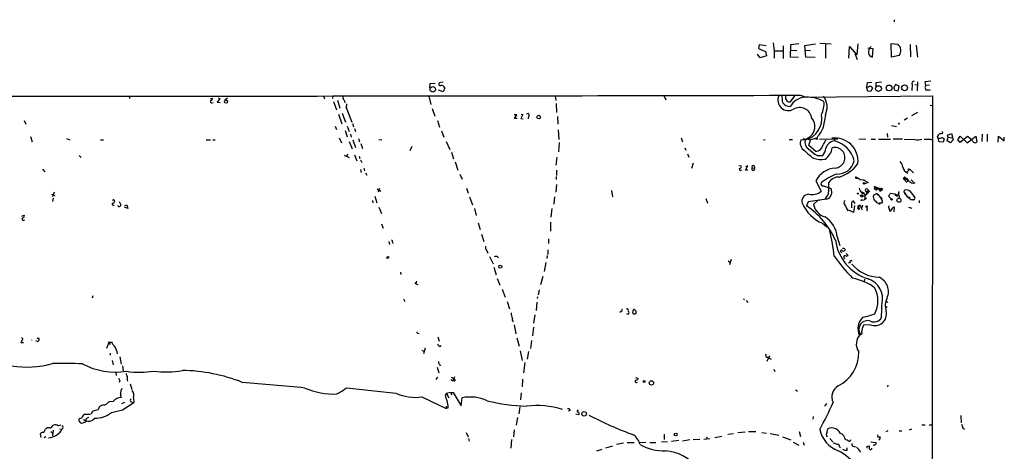
# Model space of a CAD drawing. Extents: x 0 to 962, y 1 to 880.
# Drawn here: x 682 to 962, y 758 to 880 of the extents above; entities that cross this region are included whole.
import ezdxf

# ---------------------------------------------------------------- set-up
doc = ezdxf.new("R2010")
doc.units = 0
doc.header["$MEASUREMENT"] = 0
doc.layers.add('MAIN', color=5, linetype='CONTINUOUS')

msp = doc.modelspace()

# ---------------------------------------------------------------- linework, layer by layer
at = {"layer": 'MAIN'}
for p, q in [((930.402, 880.0253), (930.402, 879.4327)), ((892.048, 872.9133), (891.8787, 871.8127)), ((894.08, 872.5747), (892.048, 872.9133)), ((896.0273, 873.4213), (896.2813, 871.22)), ((898.8213, 872.5747), (898.906, 869.0187)), ((900.938, 869.3573), (901.0227, 872.998)), ((901.0227, 872.998), (903.3087, 873.252)), ((905.002, 872.744), (908.05, 873.1673)), ((905.3407, 869.3573), (905.002, 872.744)), ((909.32, 873.3367), (912.4527, 873.1673)), ((910.844, 872.998), (910.844, 869.1033)), ((917.5327, 869.1033), (917.702, 872.4053)), ((917.702, 872.4053), (919.8187, 870.0347)), ((920.0727, 873.1673), (919.8187, 870.0347)), ((929.64, 869.442), (929.5553, 873.252)), ((929.5553, 873.252), (931.418, 873.0827)), ((934.8893, 872.998), (935.0587, 869.5267)), ((936.6673, 872.8287), (937.006, 869.3573)), ((892.302, 869.188), (891.54, 870.2887)), ((891.8787, 871.8127), (893.826, 870.966)), ((894.1647, 869.7807), (892.302, 869.188)), ((893.826, 870.966), (894.1647, 869.7807)), ((896.2813, 871.22), (898.652, 871.22)), ((896.2813, 871.22), (896.2813, 869.1033)), ((903.224, 869.2727), (900.938, 869.3573)), ((901.0227, 871.3893), (902.716, 871.3047)), ((905.3407, 871.3893), (906.6107, 871.3047)), ((907.9653, 869.2727), (905.3407, 869.3573)), ((919.226, 870.458), (919.9033, 868.7647)), ((922.8667, 872.0667), (924.306, 871.8127)), ((924.306, 871.8127), (924.1367, 869.442)), ((931.8413, 869.8653), (929.64, 869.442)), ((798.576, 860.7213), (798.6607, 861.9067)), ((798.6607, 861.9067), (800.1, 861.9913)), ((802.3013, 862.33), (801.2853, 862.1607)), ((922.6973, 862.1607), (922.528, 860.9753)), ((922.8667, 859.79), (922.528, 860.9753)), ((924.052, 862.2453), (922.6973, 862.1607)), ((926.7613, 862.33), (925.1527, 862.1607)), ((925.1527, 862.1607), (925.1527, 861.06)), ((931.7567, 861.1447), (930.7407, 861.6527)), ((931.5027, 859.8747), (931.7567, 861.1447)), ((935.482, 861.6527), (935.3973, 859.9593)), ((936.244, 861.6527), (936.9213, 861.568)), ((937.006, 862.4147), (936.9213, 859.8747)), ((939.3767, 861.3987), (939.1227, 860.806)), ((939.2073, 862.4993), (940.816, 862.6687)), ((939.3767, 861.3987), (939.2073, 862.4993)), ((940.3927, 861.4833), (939.3767, 861.3987)), ((713.232, 858.3507), (713.3167, 857.6733)), ((768.35, 858.3507), (768.604, 857.5887)), ((770.9747, 858.4353), (770.89, 857.6733)), ((773.7687, 858.3507), (774.0227, 857.3347)), ((798.2373, 858.3507), (798.83, 855.98)), ((802.386, 859.536), (801.0313, 860.044)), ((802.8093, 860.7213), (802.386, 859.536)), ((834.136, 858.3507), (834.3053, 857.0807)), ((865.124, 858.3507), (865.5473, 857.25)), ((902.1233, 858.4353), (900.7687, 856.6573)), ((903.8167, 858.6047), (905.4253, 858.012)), ((904.9173, 858.012), (941.2393, 858.4353)), ((923.798, 859.7053), (922.8667, 859.79)), ((924.2213, 860.7213), (923.798, 859.7053)), ((930.5713, 860.044), (931.5027, 859.8747)), ((941.2393, 858.4353), (941.1547, 671.068)), ((736.2613, 857.5887), (736.9387, 857.758)), ((736.6847, 856.488), (737.0233, 856.5727)), ((738.9707, 857.6733), (738.2087, 856.6573)), ((738.2087, 856.6573), (739.0553, 856.5727)), ((738.4627, 857.8427), (738.9707, 857.6733)), ((741.0873, 857.758), (740.3253, 857.1653)), ((771.2287, 856.8267), (772.0753, 854.456)), ((772.3293, 857.1653), (773.0067, 854.964)), ((774.192, 857.1653), (774.446, 856.4033)), ((774.7, 855.3873), (776.3933, 850.9847)), ((774.8693, 856.1493), (774.7847, 854.8793)), ((834.39, 856.234), (834.4747, 853.694)), ((940.562, 855.8107), (941.07, 855.726)), ((772.668, 853.186), (773.5993, 850.4767)), ((773.684, 853.5247), (774.6153, 850.9847)), ((799.2533, 854.8793), (800.0153, 852.678)), ((823.2987, 853.0167), (822.5367, 853.0167)), ((822.6213, 852.0007), (823.2987, 853.0167)), ((824.992, 853.1013), (824.3993, 852.0007)), ((824.484, 853.2707), (824.992, 853.1013)), ((826.6007, 852.5933), (826.4313, 851.916)), ((834.8133, 852.5933), (834.898, 850.392)), ((937.006, 853.694), (935.3127, 852.7627)), ((683.4293, 851.408), (683.8527, 850.392)), ((771.652, 849.7993), (772.0753, 848.868)), ((775.1233, 849.7993), (775.6313, 848.36)), ((776.5627, 850.5613), (776.9013, 849.63)), ((800.6927, 851.408), (801.2853, 849.5453)), ((823.3833, 852.0007), (822.6213, 852.0007)), ((824.3993, 852.0007), (825.0767, 851.916)), ((929.64, 849.9687), (930.9947, 849.7147)), ((931.5873, 850.646), (931.672, 850.3073)), ((934.1273, 852.0853), (933.196, 851.4927)), ((774.5307, 848.614), (775.1233, 846.836)), ((776.0547, 847.598), (776.224, 846.7513)), ((777.1553, 849.2067), (777.494, 848.2753)), ((801.878, 848.5293), (802.5553, 846.7513)), ((834.9827, 848.7833), (835.152, 846.074)), ((928.37, 847.7673), (928.4547, 846.7513)), ((942.848, 846.328), (942.6787, 847.0053)), ((944.2027, 847.852), (944.118, 848.2753)), ((945.4727, 847.2593), (946.658, 847.7673)), ((945.7267, 846.6667), (945.4727, 847.2593)), ((946.658, 847.7673), (947.166, 845.9047)), ((948.436, 845.9893), (949.1133, 847.0053)), ((949.1133, 847.0053), (951.1453, 845.1427)), ((951.1453, 845.1427), (953.516, 847.0053)), ((953.516, 847.0053), (953.8547, 845.3967)), ((955.3787, 847.598), (955.294, 845.4813)), ((956.818, 847.598), (956.818, 845.4813)), ((959.866, 845.312), (959.9507, 847.0053)), ((959.9507, 847.0053), (961.644, 845.6507)), ((685.2073, 846.9207), (685.6307, 845.3967)), ((695.452, 846.328), (696.3833, 845.9047)), ((705.0193, 845.9047), (705.866, 845.9047)), ((735.076, 845.9893), (736.2613, 845.9047)), ((736.9387, 845.9893), (737.616, 845.9893)), ((772.8373, 846.4973), (773.43, 845.058)), ((775.6313, 845.4813), (776.478, 843.3647)), ((776.732, 845.9047), (777.4093, 843.788)), ((778.256, 846.328), (778.5947, 845.3967)), ((778.9333, 844.8887), (779.4413, 843.534)), ((784.098, 846.074), (784.9447, 845.9047)), ((803.148, 845.4813), (804.2487, 843.1953)), ((835.2367, 845.2273), (835.0673, 842.518)), ((869.95, 846.4973), (870.2887, 845.3967)), ((893.318, 845.9047), (893.7413, 846.074)), ((900.5993, 846.074), (901.5307, 846.074)), ((904.6633, 846.4127), (905.1713, 845.9047)), ((905.9333, 846.1587), (906.6107, 845.9047)), ((906.1873, 844.3807), (906.6107, 845.9047)), ((908.1347, 842.6027), (906.1873, 844.3807)), ((908.304, 846.4127), (906.6107, 845.9047)), ((909.1507, 846.1587), (914.4, 846.2433)), ((913.5533, 846.2433), (913.4687, 845.6507)), ((922.3587, 846.1587), (920.3267, 846.074)), ((923.8827, 846.1587), (925.068, 846.1587)), ((925.9147, 846.1587), (929.3013, 846.1587)), ((932.7727, 846.1587), (930.0633, 846.1587)), ((933.196, 846.1587), (936.244, 846.074)), ((940.562, 846.1587), (941.1547, 845.9047)), ((943.1867, 845.3967), (942.848, 846.328)), ((944.2873, 845.312), (943.1867, 845.3967)), ((944.118, 846.582), (944.5413, 846.2433)), ((944.5413, 846.2433), (944.2873, 845.312)), ((945.388, 845.6507), (945.7267, 846.6667)), ((946.404, 845.058), (945.388, 845.6507)), ((945.7267, 846.6667), (946.7427, 846.4973)), ((947.166, 845.9047), (946.404, 845.058)), ((949.1133, 845.2273), (948.436, 845.9893)), ((951.23, 846.9207), (949.1133, 845.2273)), ((952.0767, 846.2433), (951.23, 846.9207)), ((952.3307, 846.074), (952.0767, 846.2433)), ((961.644, 845.6507), (961.644, 846.6667)), ((699.008, 841.502), (699.6007, 840.9093)), ((774.2767, 841.5867), (775.6313, 840.9093)), ((775.208, 841.9253), (774.8693, 841.248)), ((777.1553, 841.6713), (777.8327, 839.978)), ((793.4113, 844.042), (792.9033, 842.8567)), ((804.672, 842.4333), (805.2647, 840.5707)), ((870.966, 843.7033), (871.22, 843.026)), ((871.728, 842.01), (872.0667, 841.0787)), ((908.4733, 841.502), (910.082, 841.502)), ((778.51, 841.3327), (778.6793, 840.6553)), ((778.8487, 840.3167), (779.272, 839.5547)), ((805.7727, 839.724), (806.5347, 837.3533)), ((834.644, 841.0787), (834.3053, 838.7927)), ((873.3367, 839.3007), (872.8287, 837.8613)), ((886.2907, 838.708), (886.968, 838.5387)), ((688.594, 837.6073), (689.2713, 836.8453)), ((778.8487, 837.5227), (779.1027, 836.676)), ((779.78, 837.946), (780.034, 837.184)), ((780.288, 836.5913), (780.6267, 835.914)), ((807.0427, 836.168), (807.72, 834.8133)), ((834.4747, 837.3533), (834.4747, 835.8293)), ((888.1533, 837.3533), (888.8307, 838.5387)), ((888.8307, 838.5387), (888.1533, 838.2847)), ((888.8307, 837.3533), (888.1533, 837.3533)), ((890.1007, 838.0307), (890.6933, 837.946)), ((890.6087, 838.5387), (890.6933, 837.946)), ((933.958, 836.7607), (934.8047, 837.6073)), ((934.466, 837.438), (934.8047, 837.6073)), ((934.466, 837.6073), (934.8047, 837.6073)), ((934.8047, 837.6073), (935.8207, 836.5913)), ((834.4747, 833.2893), (834.3053, 831.088)), ((834.39, 835.5753), (834.39, 834.7287)), ((908.1347, 834.3053), (909.6587, 831.342)), ((919.5647, 835.2367), (919.8187, 835.2367)), ((919.9033, 835.2367), (920.3267, 834.9827)), ((920.75, 834.7287), (921.5967, 834.5593)), ((921.5967, 834.5593), (922.1047, 834.4747)), ((921.5967, 834.5593), (923.036, 833.882)), ((923.036, 833.882), (922.02, 833.4587)), ((932.942, 834.898), (933.1113, 834.8133)), ((933.196, 835.152), (933.1113, 834.8133)), ((933.5347, 834.39), (933.1113, 834.8133)), ((933.196, 835.152), (934.2967, 834.4747)), ((933.3653, 835.152), (933.5347, 835.0673)), ((935.228, 834.644), (936.244, 833.5433)), ((935.482, 833.628), (935.99, 833.7973)), ((936.244, 833.5433), (935.99, 833.7973)), ((691.134, 830.58), (691.5573, 830.4107)), ((691.896, 831.088), (691.388, 829.7333)), ((691.5573, 830.4107), (692.0653, 830.1567)), ((783.59, 832.0193), (784.606, 831.4267)), ((784.2673, 832.1887), (783.9287, 831.088)), ((808.99, 832.2733), (809.4133, 830.834)), ((850.138, 831.596), (850.392, 829.7333)), ((910.336, 832.866), (911.9447, 832.358)), ((911.9447, 832.358), (912.4527, 832.104)), ((920.75, 830.2413), (921.004, 830.1567)), ((921.3427, 830.7493), (921.5967, 830.6647)), ((921.6813, 830.9187), (921.5967, 830.6647)), ((922.02, 830.1567), (922.782, 830.834)), ((922.6127, 831.2573), (922.782, 830.834)), ((923.29, 831.342), (922.782, 830.834)), ((922.9513, 831.5113), (922.8667, 831.1727)), ((922.9513, 831.5113), (923.29, 831.342)), ((923.29, 831.5113), (923.29, 831.342)), ((924.4753, 830.2413), (925.068, 830.58)), ((924.7293, 832.612), (925.068, 832.7813)), ((924.9833, 832.612), (924.7293, 832.1887)), ((925.068, 832.358), (924.9833, 832.612)), ((924.9833, 832.612), (926.9307, 831.9347)), ((925.4067, 830.7493), (925.576, 830.58)), ((925.4913, 831.7653), (925.6607, 832.1887)), ((925.576, 830.58), (926.592, 829.564)), ((926.2533, 831.5113), (926.592, 831.5113)), ((926.4227, 832.0193), (926.592, 831.5113)), ((926.592, 831.5113), (926.9307, 831.9347)), ((926.7613, 831.596), (926.592, 831.5113)), ((926.7613, 832.1887), (926.9307, 831.9347)), ((930.656, 830.4953), (929.2167, 830.7493)), ((930.656, 830.4953), (930.7407, 830.2413)), ((930.7407, 830.2413), (931.2487, 829.9873)), ((931.5873, 830.6647), (931.2487, 829.9873)), ((931.7567, 830.6647), (931.5873, 830.6647)), ((933.196, 831.088), (933.2807, 831.6807)), ((933.196, 831.088), (933.3653, 830.6647)), ((933.3653, 830.6647), (934.466, 829.564)), ((934.8893, 831.2573), (936.244, 829.564)), ((691.642, 829.3947), (691.4727, 828.4633)), ((708.9987, 828.548), (709.0833, 828.4633)), ((710.3533, 828.4633), (710.8613, 827.532)), ((711.962, 827.278), (712.5547, 827.532)), ((712.5547, 827.532), (712.8087, 826.516)), ((782.2353, 828.7173), (782.4047, 828.04)), ((782.9127, 829.9873), (783.5053, 828.1247)), ((809.8367, 829.818), (810.6833, 827.532)), ((833.9667, 829.7333), (833.7127, 827.7013)), ((876.8927, 829.31), (877.4007, 827.9553)), ((905.9333, 828.3787), (905.51, 827.1933)), ((911.1827, 829.1407), (905.9333, 828.3787)), ((908.8967, 828.9713), (907.4573, 827.6167)), ((908.8967, 828.9713), (909.2353, 828.802)), ((918.2947, 828.04), (918.2947, 826.6853)), ((919.3107, 827.8707), (918.8027, 828.548)), ((921.766, 828.7173), (921.0887, 828.8867)), ((921.1733, 829.818), (921.512, 829.9873)), ((921.4273, 827.4473), (921.1733, 826.6853)), ((921.512, 829.9873), (922.02, 830.1567)), ((922.02, 829.6487), (922.528, 829.31)), ((922.1893, 829.4793), (922.02, 828.9713)), ((925.4913, 828.04), (926.2533, 827.9553)), ((926.7613, 828.04), (926.2533, 827.9553)), ((926.7613, 829.056), (927.0153, 828.6327)), ((926.846, 828.9713), (927.0153, 828.6327)), ((928.7933, 829.9873), (929.5553, 829.2253)), ((934.974, 829.1407), (935.482, 828.9713)), ((935.0587, 829.056), (935.482, 828.9713)), ((935.99, 828.9713), (935.482, 828.9713)), ((935.99, 829.818), (936.244, 829.564)), ((937.4293, 828.7173), (937.4293, 828.1247)), ((712.8087, 826.516), (711.8773, 826.8547)), ((784.098, 826.8547), (784.86, 825.0767)), ((811.1913, 826.4313), (811.6993, 824.484)), ((833.2047, 826.4313), (832.9507, 823.976)), ((918.8027, 825.3307), (917.5327, 826.008)), ((919.1413, 827.3627), (918.8027, 825.3307)), ((920.4113, 827.278), (920.242, 826.6853)), ((921.004, 826.6853), (921.258, 826.0927)), ((922.782, 826.262), (922.528, 825.8387)), ((928.878, 826.6007), (929.132, 825.6693)), ((929.894, 826.6853), (930.402, 826.9393)), ((930.402, 826.9393), (930.3173, 825.5)), ((934.466, 826.8547), (935.3973, 826.6007)), ((682.752, 824.3147), (683.4293, 824.5687)), ((784.86, 822.1133), (785.2833, 820.928)), ((812.292, 822.3673), (812.8, 820.5047)), ((832.7813, 822.6213), (832.7813, 820.0813)), ((909.9973, 822.2827), (911.2673, 821.2667)), ((813.2233, 819.2347), (813.9007, 817.118)), ((786.892, 817.118), (787.0613, 816.2713)), ((787.9927, 816.9487), (788.0773, 816.5253)), ((832.2733, 817.88), (832.2733, 816.5253)), ((914.2307, 818.388), (914.908, 816.0173)), ((814.7473, 814.4933), (815.0013, 813.816)), ((832.0193, 814.7473), (832.0193, 813.3927)), ((915.3313, 814.07), (915.5007, 813.9007)), ((916.3473, 815.0013), (916.3473, 814.578)), ((916.7707, 813.7313), (917.2787, 813.1387)), ((786.4687, 812.7153), (786.2147, 812.2073)), ((815.5093, 812.8847), (816.5253, 810.768)), ((817.7107, 812.8847), (818.0493, 812.4613)), ((831.5113, 811.1067), (831.0033, 808.5667)), ((831.85, 813.1387), (831.7653, 812.292)), ((883.2427, 811.6147), (883.7507, 811.276)), ((884.0893, 812.038), (883.666, 810.514)), ((917.956, 811.1067), (917.2787, 810.9373)), ((790.194, 808.3973), (790.3633, 807.72)), ((816.6947, 809.8367), (817.372, 807.6353)), ((794.258, 805.5187), (794.5967, 805.0953)), ((794.766, 805.8573), (794.5967, 805.0953)), ((794.5967, 805.0953), (795.1893, 804.926)), ((817.7107, 806.6193), (818.4727, 804.7567)), ((830.6647, 807.212), (829.9873, 804.8413)), ((921.9353, 806.45), (921.8507, 805.7727)), ((819.0653, 803.5713), (819.912, 801.2853)), ((829.564, 803.402), (829.31, 801.9627)), ((702.9027, 801.7087), (702.7333, 801.0313)), ((791.0407, 800.862), (791.464, 800.1)), ((820.5047, 800.1), (821.182, 797.9833)), ((828.8867, 799.9307), (828.7173, 797.56)), ((829.1407, 801.4547), (829.056, 800.9467)), ((887.6453, 800.862), (887.8993, 800.5233)), ((888.3227, 800.354), (888.8307, 799.846)), ((928.37, 800.1), (928.4547, 799.7613)), ((852.8473, 797.2213), (852.5087, 796.9673)), ((856.1493, 796.798), (856.4033, 797.814)), ((928.37, 798.576), (927.9467, 798.322)), ((828.3787, 796.29), (827.9553, 793.9193)), ((795.1893, 791.1253), (795.528, 791.0407)), ((822.452, 793.496), (822.96, 790.956)), ((827.9553, 792.8187), (827.7013, 790.3633)), ((923.6287, 793.496), (921.6813, 793.4113)), ((683.006, 789.5167), (682.4133, 788.5007)), ((682.4133, 788.5007), (683.1753, 788.5007)), ((682.6673, 789.8553), (683.006, 789.5167)), ((686.9007, 788.8393), (686.816, 789.0087)), ((706.882, 786.8073), (707.39, 788.3313)), ((707.39, 788.3313), (707.8133, 787.908)), ((707.644, 788.5853), (708.152, 788.5853)), ((800.862, 790.1093), (801.2007, 788.8393)), ((823.2987, 789.7707), (823.8913, 787.4)), ((827.4473, 789.0087), (827.1087, 786.7227)), ((796.29, 786.2993), (796.8827, 786.0453)), ((797.2213, 786.892), (796.7133, 785.2833)), ((801.2853, 787.3153), (801.7933, 787.654)), ((824.23, 786.13), (824.738, 783.336)), ((826.6007, 785.876), (826.1773, 783.7593)), ((707.8133, 785.4527), (707.8133, 784.86)), ((708.406, 783.336), (708.66, 782.1507)), ((710.5227, 784.352), (710.946, 782.32)), ((825.5, 782.7433), (825.1613, 779.8647)), ((894.334, 783.1667), (895.096, 784.7753)), ((894.5033, 784.2673), (894.9267, 784.0133)), ((894.9267, 784.0133), (895.4347, 783.7593)), ((709.422, 780.1187), (709.5067, 779.1027)), ((711.2847, 781.812), (711.5387, 780.4573)), ((800.608, 781.4733), (801.116, 779.8647)), ((801.2853, 782.32), (801.4547, 781.812)), ((896.1967, 780.8807), (896.4507, 780.2033)), ((710.5227, 777.5787), (710.3533, 777.1553)), ((712.6393, 777.8327), (712.724, 777.494)), ((800.6927, 778.5947), (800.2693, 777.9173)), ((804.5027, 777.9173), (805.0953, 777.5787)), ((805.5187, 778.764), (805.0953, 777.5787)), ((805.5187, 777.494), (805.0953, 777.5787)), ((824.9073, 775.8853), (824.992, 778.0867)), ((856.9113, 778.51), (857.6733, 778.256)), ((857.25, 777.1553), (857.504, 777.24)), ((713.486, 776.732), (713.994, 775.1233)), ((902.3773, 775.0387), (902.8853, 774.6153)), ((928.5393, 776.3933), (928.4547, 775.8853)), ((708.66, 771.7367), (707.39, 771.652)), ((713.74, 771.652), (714.502, 771.4827)), ((714.4173, 772.7527), (714.502, 771.4827)), ((796.29, 773.0067), (803.2327, 769.7047)), ((803.3173, 774.0227), (802.894, 773.5147)), ((804.418, 774.2767), (803.3173, 774.0227)), ((803.3173, 774.0227), (803.91, 772.7527)), ((804.418, 774.2767), (804.7567, 773.5993)), ((804.418, 774.2767), (805.18, 774.2767)), ((805.18, 774.2767), (807.466, 770.4667)), ((807.466, 770.4667), (807.72, 772.7527)), ((824.484, 774.192), (824.3147, 772.16)), ((702.818, 768.858), (702.3947, 768.1807)), ((704.6807, 770.128), (704.4267, 769.366)), ((711.8773, 771.398), (711.0307, 771.0593)), ((711.2847, 769.366), (714.502, 771.4827)), ((803.148, 770.382), (803.2327, 769.7047)), ((803.7407, 769.9587), (803.2327, 769.7047)), ((824.0607, 770.2127), (823.8067, 768.2653)), ((838.3693, 769.1967), (837.8613, 768.9427)), ((910.9287, 770.5513), (910.59, 770.382)), ((699.6853, 766.9953), (699.008, 766.826)), ((700.024, 765.6407), (700.8707, 765.9793)), ((823.468, 767.1647), (823.0447, 765.048)), ((840.8247, 767.9267), (839.978, 768.096)), ((907.3727, 767.5033), (907.288, 766.7413)), ((949.2827, 767.7573), (949.3673, 765.6407)), ((689.2713, 763.6087), (689.4407, 763.9473)), ((690.9647, 763.1853), (691.4727, 762.8467)), ((691.388, 764.8787), (691.7267, 765.048)), ((691.642, 763.6087), (691.4727, 762)), ((693.5047, 763.8627), (694.182, 763.9473)), ((699.1773, 765.8947), (699.3467, 765.6407)), ((822.452, 763.6933), (822.2827, 761.746)), ((903.3933, 763.1853), (903.8167, 761.8307)), ((911.352, 763.016), (911.5213, 763.9473)), ((928.5393, 763.3547), (928.0313, 763.1007)), ((931.8413, 763.4393), (932.5187, 763.3547)), ((935.3127, 763.8627), (934.6353, 763.6087)), ((939.2073, 765.048), (938.276, 764.9633)), ((940.308, 765.1327), (941.2393, 765.1327)), ((949.8753, 764.286), (950.2987, 763.8627)), ((688.086, 761.9153), (688.0013, 762.508)), ((689.5253, 761.6613), (689.102, 761.4073)), ((808.9053, 762.9313), (809.4133, 761.746)), ((809.498, 761.238), (809.752, 760.476)), ((821.7747, 760.8993), (821.5207, 758.5287)), ((865.124, 762.4233), (865.0393, 760.984)), ((869.2727, 760.6453), (867.156, 760.3913)), ((872.4053, 760.8147), (870.2887, 760.476)), ((875.1993, 760.8993), (873.3367, 760.8147)), ((878.078, 761.1533), (876.3, 760.984)), ((877.062, 761.6613), (877.316, 761.1533)), ((879.4327, 761.492), (881.4647, 761.9153)), ((884.7667, 762.5927), (883.158, 762.3387)), ((888.0687, 763.016), (885.952, 762.8467)), ((891.1167, 763.1007), (889, 763.1007)), ((892.81, 762.9313), (894.1647, 762.762)), ((895.1807, 762.6773), (897.636, 762.1693)), ((898.652, 761.746), (901.0227, 760.8147)), ((912.114, 761.238), (912.9607, 760.3067)), ((845.9893, 757.682), (847.5133, 758.19)), ((848.5293, 758.6133), (850.4767, 759.1213)), ((853.5247, 759.8833), (851.5773, 759.5447)), ((854.5407, 760.0527), (856.5727, 760.1373)), ((858.0967, 760.0527), (859.8747, 760.222)), ((860.9753, 760.1373), (862.6687, 760.1373)), ((866.0553, 760.3067), (864.2773, 760.222)), ((901.7, 760.222), (903.3087, 759.3753)), ((904.5787, 760.222), (904.8327, 759.2907)), ((914.908, 758.7827), (915.162, 758.6133)), ((917.0247, 757.936), (917.0247, 758.6133)), ((918.8873, 758.952), (919.3953, 758.952)), ((922.6973, 759.0367), (923.29, 759.1213)), ((923.798, 760.3067), (925.1527, 760.1373))]:
    msp.add_line(p, q, dxfattribs=at)
for centre, radius in [((799.3948, 860.2702), 0.779), ((925.9338, 860.4758), 0.8144), ((928.9323, 860.6559), 0.8197), ((933.3264, 860.6987), 0.8295), ((740.7082, 856.7831), 0.4508), ((829.4571, 852.3976), 0.5067), ((908.3886, 846.2434), 0.1893), ((921.8294, 833.6069), 0.2413), ((920.0303, 830.707), 0.1338), ((927.0153, 831.9982), 0.1058), ((921.0463, 828.802), 0.0946), ((926.2109, 827.8284), 0.1338), ((929.64, 829.0561), 0.1893), ((931.7294, 828.8141), 0.5762), ((934.6071, 829.564), 0.1411), ((920.2702, 826.4596), 0.2275), ((922.5844, 826.9958), 0.2275), ((786.6653, 812.5983), 0.2289), ((818.5467, 809.9814), 0.4373), ((859.3666, 777.4094), 0.2677), ((861.4486, 777.0019), 0.604), ((842.3637, 768.2236), 0.6297), ((868.3476, 762.3826), 0.3932)]:
    msp.add_circle(centre, radius, dxfattribs=at)
for centre, radius, start, end in [((924.9078, 870.8814), 1.8366, 123.928009, 193.328765), ((929.7493, 871.2266), 2.4959, 326.947262, 48.04333), ((924.306, 870.6272), 1.1972, 188.124012, 261.870574), ((801.5125, 861.7883), 0.4362, 121.387228, 296.729525), ((801.7849, 860.2897), 1.1116, 22.846655, 93.930647), ((922.7819, 861.9071), 0.9658, 254.75789, 307.866658), ((923.3887, 860.1146), 1.0302, 36.080121, 90.778654), ((1184.4865, 734.1448), 283.981, 153.320357, 153.54954), ((936.0888, 861.9208), 0.6633, 91.217957, 203.837087), ((719.8195, 71682.1235), 70823.7578, 269.919669322, 270.148852366), ((900.3217, 857.196), 2.9578, 155.229324, 299.644451), ((825.9683, 851.4446), 72.943, 3.96469, 5.56639), ((900.8339, 858.0073), 1.3516, 157.708175, 267.234975), ((906.0405, 855.2504), 5.2975, 335.060861, 35.820068), ((929.908, 860.0582), 0.6634, 358.773593, 60.69541), ((1150.9884, 945.0411), 227.997, 201.682137, 201.911297), ((940.0963, 857.7175), 2.33, 74.184986, 105.815014), ((736.5576, 856.7843), 0.3224, 113.17759, 293.217258), ((736.1282, 857.8368), 0.8143, 291.805329, 354.446932), ((900.8957, 858.0542), 2.6673, 215.958199, 269.089154), ((905.4195, 852.7757), 5.2603, 95.478334, 150.232962), ((905.9546, 849.1237), 8.904, 59.895396, 93.40795), ((903.9528, 856.0785), 6.511, 332.789925, 6.598588), ((826.3678, 852.9531), 0.4286, 302.915146, 147.084854), ((903.5526, 851.6847), 3.4311, 8.131047, 121.014446), ((903.5781, 851.9857), 6.2653, 283.932886, 10.256751), ((1884.1595, 681.748), 988.2692, 170.0201593, 170.2493471), ((904.1296, 849.7186), 3.7363, 266.496843, 41.00315), ((931.7143, 851.112), 0.483, 254.755286, 307.859376), ((899.8308, 854.2332), 11.5306, 317.293952, 333.68717), ((944.7503, 845.6957), 2.4508, 122.29978, 147.70022), ((943.737, 848.5716), 0.8571, 249.776461, 302.909535), ((906.1385, 845.0157), 2.4399, 156.481959, 242.237631), ((907.5903, 845.4114), 2.5517, 168.853438, 236.644977), ((907.8711, 844.8722), 2.2848, 276.625158, 345.39263), ((904.1136, 848.8251), 7.4923, 322.807079, 337.058771), ((913.6454, 842.9377), 2.7188, 93.72646, 165.494029), ((913.5415, 839.8991), 6.5668, 354.029128, 97.303363), ((911.5157, 838.1382), 7.7622, 13.710774, 75.42757), ((937.1062, 849.8055), 3.8298, 256.989572, 287.78491), ((939.7154, 1269.5082), 423.3503, 269.885409, 270.114578), ((879.983, 1163.9549), 323.7883, 281.195345, 281.424527), ((954.1507, 846.878), 1.9897, 203.83384, 231.91135), ((953.3527, 845.7536), 0.6159, 225.802483, 324.588841), ((920.5763, 858.4399), 22.0317, 225.016366, 233.454504), ((918.1537, 856.3068), 17.6888, 227.429462, 236.820571), ((906.9819, 844.1292), 4.0636, 319.720173, 352.782993), ((908.3758, 844.2417), 4.4482, 302.400656, 353.048009), ((913.4801, 840.8637), 2.9219, 273.09771, 103.634849), ((890.3547, 838.2847), 0.3592, 45, 225), ((909.5907, 846.8839), 6.5038, 250.851019, 280.351179), ((914.2877, 841.155), 4.9121, 266.370043, 346.136325), ((911.6905, 845.3123), 10.3647, 287.103298, 323.971936), ((930.447, 838.0431), 2.4154, 3.72445, 46.967882), ((886.7563, 837.6496), 0.3642, 144.455006, 324.476953), ((886.5083, 838.3542), 0.4953, 264.40337, 21.867995), ((890.3546, 837.692), 0.4233, 126.856362, 36.867191), ((914.046, 831.3495), 6.6091, 93.539292, 153.433786), ((920.1283, 820.8546), 16.5814, 111.776898, 129.153914), ((935.0069, 838.5688), 2.181, 189.735272, 250.995975), ((934.4237, 837.5227), 0.0947, 63.434949, 296.537987), ((910.1776, 833.4336), 0.5892, 151.725589, 285.592811), ((875.3773, 833.3009), 36.4873, 355.989969, 0.912536), ((914.6831, 832.0302), 3.3762, 89.056414, 146.737305), ((919.6526, 835.2986), 0.2583, 131.939389, 346.13058), ((919.3951, 835.3213), 0.1895, 333.489027, 63.380858), ((1110.6148, 1152.6093), 370.2657, 238.921647, 239.15083), ((933.2385, 834.8555), 0.2995, 98.157154, 171.842846), ((933.2807, 835.2155), 0.1059, 323.108436, 216.859073), ((933.3814, 835.1739), 0.1867, 325.186463, 186.736731), ((933.4164, 833.9726), 1.1011, 17.587464, 83.832202), ((933.9177, 834.4142), 0.3838, 183.615449, 9.069639), ((1104.3066, 1087.9779), 305.2796, 236.196632, 236.425805), ((906.1406, 828.5145), 1.9812, 91.096146, 196.395089), ((906.9378, 834.8787), 4.4622, 259.2136, 307.572272), ((907.5226, 832.4647), 4.5856, 311.983219, 338.032465), ((910.6324, 831.1303), 2.0644, 285.460819, 28.142853), ((922.032, 832.4305), 1.6283, 185.540081, 248.199244), ((920.8132, 830.1562), 0.106, 126.599637, 0.270006), ((921.4694, 830.5374), 0.778, 202.371723, 247.628278), ((921.2157, 829.945), 0.2994, 8.124688, 135), ((921.3427, 830.9187), 0.1693, 90, 270), ((963.832, 915.6432), 94.6305, 243.320303, 243.549513), ((921.3492, 830.1089), 0.8136, 325.548065, 84.491228), ((922.5719, 831.6644), 0.4091, 338.024353, 275.723134), ((922.7397, 831.0245), 0.1952, 49.405074, 282.519254), ((923.1207, 916.1611), 84.65, 269.885341, 270.114592), ((926.135, 829.8181), 1.7128, 165.69521, 223.795918), ((924.8987, 832.2733), 0.1894, 206.537987, 26.578587), ((925.332, 832.376), 0.6311, 197.263584, 284.619728), ((926.569, 833.8156), 1.9908, 217.199729, 260.875507), ((882.9074, 915.3495), 94.6752, 296.443721, 296.672877), ((925.2373, 829.6486), 0.9467, 26.567758, 100.30214), ((926.5981, 831.844), 0.3449, 15.253661, 179.003074), ((1053.3379, 789.4153), 133.8752, 161.443679, 161.672862), ((926.5497, 832.1886), 0.2116, 233.124688, 0.027077), ((926.7614, 831.8077), 0.2116, 269.972935, 36.875312), ((927.5901, 831.1545), 1.6763, 315.870102, 346.011837), ((930.7497, 830.3854), 0.1444, 130.450686, 266.426141), ((930.6666, 829.9079), 0.5875, 7.767362, 91.033826), ((931.8413, 830.9187), 0.2677, 108.421413, 251.578587), ((937.9012, 833.5314), 5.3018, 207.442753, 237.578787), ((933.7463, 830.1823), 1.5691, 43.243962, 107.261663), ((708.7024, 827.7437), 0.3642, 144.476953, 305.523047), ((708.3272, 828.7658), 0.8144, 275.553068, 338.194671), ((708.7023, 828.7174), 0.2116, 53.124688, 180.027077), ((708.8294, 828.675), 0.2117, 323.124688, 90.027065), ((710.3976, 827.468), 0.4681, 182.534749, 7.858331), ((914.2649, 832.372), 10.9547, 203.776993, 247.072476), ((912.1154, 828.631), 4.7673, 192.284382, 253.473317), ((916.7175, 828.0571), 0.6425, 116.381603, 234.815835), ((911.0537, 823.7208), 6.5228, 17.380749, 35.752519), ((918.7321, 828.1106), 0.4431, 80.831064, 189.168936), ((926.9158, 826.3551), 5.6657, 146.535436, 155.359198), ((924.7292, 827.8706), 0.7807, 12.531992, 77.460844), ((924.859, 827.831), 0.6659, 18.290751, 71.709249), ((925.1527, 828.7174), 1.6439, 11.886863, 55.491118), ((926.5943, 829.2142), 0.3498, 316.019308, 90.376725), ((926.6907, 828.421), 0.3875, 280.497939, 33.11188), ((931.5643, 829.7718), 0.3821, 260.722566, 145.673708), ((935.9194, 829.3523), 0.3875, 280.497939, 33.11188), ((892.8317, 808.1674), 22.8632, 23.972591, 56.321679), ((920.3735, 826.9683), 0.312, 83.041263, 245.077389), ((920.5383, 826.8123), 0.4827, 344.745922, 105.254078), ((923.3319, 826.7275), 0.7205, 176.618128, 220.2485), ((929.1895, 826.8585), 0.4044, 124.114473, 219.611441), ((928.4286, 826.9906), 1.4969, 298.028806, 348.231399), ((683.1753, 823.468), 0.3787, 116.558284, 333.441716), ((682.9892, 824.3146), 0.5082, 271.894503, 30.000795), ((906.6042, 817.6195), 7.6651, 5.754104, 57.17468), ((852.468, 805.9299), 61.3214, 6.591812, 13.424012), ((787.5437, 817.0162), 0.4541, 351.450515, 75.942335), ((926.8645, 819.2311), 13.261, 187.689548, 253.219726), ((815.7637, 815.5376), 1.4573, 171.090328, 225.775685), ((915.4584, 814.3663), 0.3224, 66.82241, 246.782742), ((915.9921, 814.8522), 0.4487, 204.977557, 322.333315), ((915.8817, 814.4939), 0.6886, 47.459909, 100.627833), ((817.4991, 810.0487), 2.8439, 85.732946, 104.661219), ((952.5399, 839.9855), 47.5716, 214.604316, 224.395575), ((916.4927, 812.705), 0.4379, 97.967278, 250.604969), ((916.8554, 813.583), 0.6137, 226.379798, 313.613443), ((918.1387, 811.3829), 0.3312, 10.858741, 236.516273), ((926.47, 817.5865), 10.6355, 220.471691, 267.920078), ((915.6111, 791.4148), 15.5689, 53.37682, 79.12398), ((921.0524, 800.8424), 6.028, 347.203865, 70.788049), ((924.365, 802.9171), 4.3913, 335.785938, 66.955085), ((917.4989, 800.2694), 8.2469, 333.802824, 26.196553), ((636.08, 809.5953), 291.0256, 357.21272, 358.013523), ((932.7156, 798.9128), 4.8722, 153.115193, 199.256082), ((928.243, 800.2693), 0.2117, 180, 306.875312), ((826.2416, 797.2429), 4.6503, 184.442458, 205.049049), ((852.8407, 797.5828), 0.3616, 271.045948, 60.876144), ((854.5124, 797.56), 0.4462, 325.305659, 108.434949), ((854.7241, 796.925), 0.4114, 210.966145, 67.83652), ((856.5787, 796.9008), 0.4415, 193.463431, 269.221396), ((856.371, 797.0093), 0.8053, 331.7961, 87.701428), ((924.9031, 796.5426), 3.3023, 247.300326, 13.365894), ((822.6212, 794.9353), 0.6825, 150.245747, 240.264491), ((899.1767, 669.5441), 133.8752, 108.327138, 108.556321), ((924.5596, 792.3309), 4.4786, 132.880912, 204.861007), ((922.7994, 792.2235), 2.4341, 70.080643, 216.178288), ((917.6803, 814.5377), 19.309, 281.445815, 291.952388), ((924.6643, 796.7628), 2.4776, 245.292696, 327.820574), ((795.147, 791.4216), 0.2993, 171.856362, 278.124688), ((920.9418, 791.1328), 0.3623, 252.805416, 66.080863), ((927.4226, 790.6003), 6.3925, 153.913151, 172.234955), ((684.9863, 789.1357), 0.5613, 355.66784, 4.321981), ((687.1546, 789.2797), 0.5084, 240.035633, 358.083714), ((687.2817, 790.152), 0.483, 232.140624, 285.244715), ((687.3541, 789.3654), 0.3252, 341.592905, 80.334933), ((707.517, 788.4583), 0.1796, 45, 225), ((712.8167, 791.0295), 5.2663, 207.653548, 224.852291), ((923.4396, 787.9983), 3.8158, 133.051338, 215.336076), ((706.3501, 785.1359), 3.4957, 1.029351, 38.56817), ((802.5143, 788.8825), 1.9916, 203.846818, 231.896418), ((909.7806, 785.5805), 10.5482, 296.484888, 1.1451), ((801.5394, 782.828), 0.5681, 153.43946, 243.425927), ((894.3905, 784.7753), 0.5205, 139.402287, 282.519254), ((684.0258, 809.4337), 27.9321, 261.45048, 285.282285), ((693.5898, 572.8231), 209.6778, 88.264694, 90.601667), ((709.3691, 800.0799), 20.0333, 241.919875, 278.90444), ((716.0474, 805.3407), 25.3068, 261.873388, 279.386318), ((723.7317, 804.7971), 24.682, 261.714092, 280.672517), ((727.4498, 731.8056), 48.7439, 68.49215, 88.997411), ((879.6482, 862.5773), 189.2834, 206.45383, 206.683054), ((924.1198, 863.9219), 227.9505, 201.68448, 201.913663), ((711.1582, 778.3407), 1.5658, 341.068631, 18.931369), ((624.6801, -655.3627), 1437.5889, 84.474622, 85.186151), ((804.5935, 777.6999), 0.8139, 21.787031, 84.465227), ((805.5024, 777.7708), 0.2773, 273.370101, 123.512416), ((857.1231, 777.4517), 0.3224, 113.217258, 293.17759), ((856.9175, 778.5581), 0.8139, 275.534773, 338.212969), ((713.2533, 773.9592), 2.5656, 146.444342, 205.930843), ((712.3964, 773.5148), 2.1598, 339.338079, 38.8392), ((771.2889, 794.2725), 20.4378, 246.381763, 272.442804), ((760.9802, 794.5059), 23.4844, 298.427858, 306.514377), ((1162.941, 4267.3878), 3513.246, 263.6595805, 263.8887621), ((916.2958, 773.0003), 3.624, 119.983536, 206.240511), ((705.7761, 772.5212), 1.8331, 280.813395, 331.694375), ((710.9698, 769.8635), 2.9739, 90.458541, 140.958663), ((713.9518, 772.0753), 0.4734, 116.575876, 243.418709), ((794.5764, 786.7376), 13.8374, 245.890196, 277.113666), ((809.4999, 775.035), 6.7786, 192.960532, 207.49045), ((793.5738, 769.6228), 10.1724, 1.892283, 12.970511), ((810.0231, 761.8055), 11.1868, 64.540641, 101.880771), ((828.5686, 830.9004), 60.5725, 256.89247, 267.577198), ((704.8628, 765.1837), 4.205, 95.952877, 119.096557), ((706.2387, 768.3886), 2.3351, 92.913745, 131.851159), ((703.7195, 793.6472), 25.4324, 280.037069, 287.305266), ((828.9983, 746.4626), 24.1056, 72.485764, 97.125901), ((837.8614, 769.1799), 0.5082, 1.894503, 120.000795), ((840.6271, 768.9991), 0.2276, 60.258241, 277.11877), ((840.4226, 768.2865), 0.5396, 318.177748, 64.451281), ((821.2197, 812.5483), 100.6245, 331.008737, 335.861161), ((911.8842, 770.4926), 0.9573, 137.120783, 176.48452), ((699.7054, 766.4717), 0.7822, 153.068072, 227.533651), ((701.1906, 766.666), 1.5409, 111.867006, 167.660345), ((701.629, 768.3775), 2.255, 233.193623, 322.196551), ((701.0401, 777.9118), 9.8249, 267.530104, 277.924828), ((700.423, 766.4147), 0.6245, 315.797976, 31.531771), ((701.7883, 766.1622), 1.0145, 98.822593, 145.193048), ((703.626, 774.1521), 7.16, 268.276875, 309.206698), ((891.6391, 859.5613), 103.4904, 242.406816, 250.094248), ((688.4609, 763.6873), 0.8142, 291.80141, 354.460259), ((690.513, 762.4382), 1.8513, 86.500503, 125.395925), ((689.8964, 766.2627), 4.8711, 274.602858, 331.618782), ((690.7915, 764.8594), 0.5968, 253.900314, 1.853182), ((692.1948, 763.8053), 1.3279, 48.119583, 110.640379), ((693.674, 763.9258), 1.0512, 80.732119, 124.320447), ((693.9885, 764.3555), 0.4518, 295.362465, 76.065257), ((699.6854, 766.2754), 0.7194, 241.913927, 298.079046), ((917.3337, 765.5523), 8.2905, 192.357822, 249.900811), ((912.6904, 761.528), 2.687, 27.338447, 115.791643), ((1203.7058, 849.4439), 267.7346, 198.316967, 198.54615), ((688.604, 762.3205), 0.6312, 75.382563, 162.719079), ((688.213, 761.7883), 0.1796, 135, 315), ((852.7054, 757.7167), 5.8533, 18.19784, 50.819962), ((912.0013, 762.3386), 0.9383, 133.786635, 226.209139), ((913.7906, 760.185), 2.8804, 12.62784, 63.466974), ((916.5164, 759.2901), 1.527, 56.315136, 86.812677), ((917.6415, 760.851), 0.4021, 226.219304, 6.898796), ((925.9993, 761.9831), 0.3714, 133.155907, 335.774365), ((925.6719, 761.4332), 0.7757, 294.966023, 30.826946), ((864.8162, 770.6036), 12.8532, 239.361689, 272.88313), ((864.1862, 744.4863), 13.3416, 39.793749, 84.509648), ((914.8106, 762.7792), 3.2028, 238.350542, 259.56859), ((914.1814, 758.8957), 0.7353, 351.160239, 86.155342), ((908.3277, 745.6599), 13.5825, 5.362624, 63.044061), ((916.6861, 759.545), 1.6442, 235.496143, 281.883992), ((918.9772, 759.5817), 0.6361, 160.052295, 261.874993), ((914.524, 752.9806), 7.7416, 34.300747, 48.544147), ((795.6973, 758.7827), 127.0003, 359.885409, 0.114591), ((921.0014, 758.4437), 2.3868, 353.898391, 16.492768), ((923.6287, 758.5286), 0.4233, 233.124688, 0.013536), ((924.687, 759.8411), 0.4827, 232.135426, 322.11877), ((924.8409, 759.8795), 0.4046, 304.14965, 39.584353)]:
    msp.add_arc(centre, radius, start, end, dxfattribs=at)

doc.saveas('drawing.dxf')
